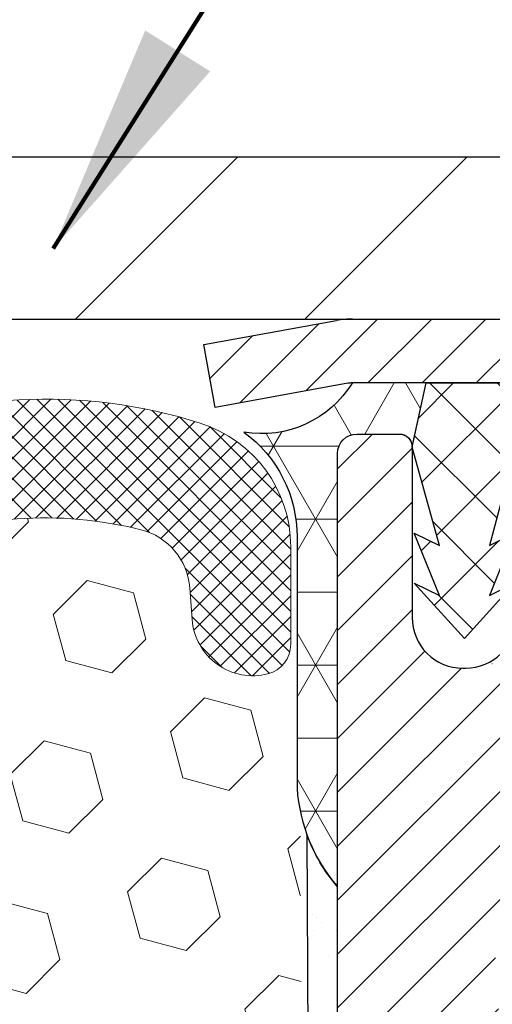
# Model space of a CAD drawing. Extents: x -308 to 3254, y -284 to 1977.
# Drawn here: x 26 to 27, y 24 to 26 of the extents above; entities that cross this region are included whole.
import ezdxf

# ---------------------------------------------------------------- set-up
doc = ezdxf.new("R2010")
doc.units = 0
doc.header["$LTSCALE"] = 5
doc.header["$MEASUREMENT"] = 0
doc.layers.get('DEFPOINTS').update_dxf_attribs({"linetype": 'CONTINUOUS'})
for name, color, linetype, lineweight in [('CAPPING STRIP - H', 251, 'CONTINUOUS', 15), ('CAPPING STRIP - L', 7, 'CONTINUOUS', 25), ('CONCRETE - L', 132, 'CONTINUOUS', 13), ('CORNER BEAD - H', 50, 'CONTINUOUS', 15), ('CORNER BEAD - L', 52, 'CONTINUOUS', 25), ('COVER PLATE - H', 251, 'CONTINUOUS', 13), ('COVER PLATE - L', 7, 'CONTINUOUS', 25), ('DIMS', 50, 'CONTINUOUS', 25), ('EPOXY ADHESIVE - H', 50, 'CONTINUOUS', 15), ('EPOXY ADHESIVE - L', 52, 'CONTINUOUS', 25), ('FOAM INSERT - H', 150, 'CONTINUOUS', 9), ('MIG RETAINER - H', 251, 'CONTINUOUS', 20), ('MIG RETAINER - L', 7, 'CONTINUOUS', 30), ('PVC SIDESHEET - H', 170, 'CONTINUOUS', 20), ('PVC SIDESHEET - L', 150, 'CONTINUOUS', 25), ('SILICONE BELLOWS - H', 20, 'CONTINUOUS', 13), ('SILICONE BELLOWS - L', 22, 'CONTINUOUS', 13), ('TEXT - 4', 241, 'CONTINUOUS', 25)]:
    doc.layers.add(name, color=color, linetype=linetype, lineweight=lineweight)
doc.styles.add('ROMANS', font='romans', dxfattribs={"width": 0.9})
doc.dimstyles.get("Standard").update_dxf_attribs({"dimtxt": 0.18, "dimasz": 0.18, "dimexe": 0.18, "dimexo": 0.0625, "dimgap": 0.09, "dimtad": 0, "dimtih": 1, "dimtoh": 1, "dimdec": 4, "dimzin": 0, "dimdsep": 46, "dimtxsty": 'Standard', "dimcen": 0.09, "dimadec": 0, "dimazin": 0, "dimtfac": 1, "dimtdec": 4, "dimtofl": 0, "dimtmove": 0, "dimatfit": 3, "dimfxl": 1, "dimtolj": 1, "dimtzin": 0, "dimarcsym": 0})

# ---------------------------------------------------------------- blocks, each defined once
blk = doc.blocks.new('*D809')
at = {"layer": 'DEFPOINTS', "color": 0, "transparency": 16777216}
for p in [(29.29103173297881, 25.525203277625), (27.02903173298, 21.52520327762477), (39.01556385341218, 21.52520327762477)]:
    blk.add_point(p, dxfattribs=at)
at = {"layer": 'DIMS', "color": 0, "lineweight": -2, "transparency": 16777216}
for p, q in [((29.49103173297881, 25.525203277625), (39.21556385341218, 25.525203277625)), ((39.01556385341218, 25.165203277625), (39.01556385341218, 24.48562805187913)), ((39.01556385341218, 21.88520327762477), (39.01556385341218, 22.80562805187913)), ((27.22903173298, 21.52520327762477), (39.21556385341218, 21.52520327762477))]:
    blk.add_line(p, q, dxfattribs=at)
at = {"layer": 'DIMS', "color": 0, "transparency": 16777216}
for points in [[(38.95556385341218, 25.165203277625), (39.07556385341218, 25.165203277625), (39.01556385341218, 25.525203277625)], [(38.95556385341218, 21.88520327762477), (39.07556385341218, 21.88520327762477), (39.01556385341218, 21.52520327762477)]]:
    blk.add_solid(points, dxfattribs=at)
at = {"layer": 'DIMS', "color": 0, "transparency": 16777216, "insert": (39.01556385341217, 23.64562805187913), "char_height": 0.36, "attachment_point": 5}
blk.add_mtext('\\A1;4 IN \\P [101.6mm]', dxfattribs=at)
blk = doc.blocks.new('*D936')
at = {"layer": 'DEFPOINTS', "color": 0, "transparency": 16777216}
for p in [(29.7813354551954, 29.22845398818697), (29.7813354551954, 25.65020327762636), (17.7813354551954, 25.58770327762636)]:
    blk.add_point(p, dxfattribs=at)
at = {"layer": 'DIMS', "color": 0, "lineweight": -2, "transparency": 16777216}
for p, q in [((17.7813354551954, 25.94770327762636), (17.7813354551954, 29.58845398818697)), ((29.7813354551954, 26.01020327762636), (29.7813354551954, 29.58845398818697)), ((18.1413354551954, 29.22845398818697), (21.80801810779649, 29.22845398818697)), ((29.4213354551954, 29.22845398818697), (25.46801810779648, 29.22845398818697))]:
    blk.add_line(p, q, dxfattribs=at)
at = {"layer": 'DIMS', "color": 0, "transparency": 16777216}
for points in [[(18.1413354551954, 29.28845398818697), (18.1413354551954, 29.16845398818697), (17.7813354551954, 29.22845398818697)], [(29.4213354551954, 29.28845398818697), (29.4213354551954, 29.16845398818697), (29.7813354551954, 29.22845398818697)]]:
    blk.add_solid(points, dxfattribs=at)
at = {"layer": 'DIMS', "color": 0, "transparency": 16777216, "insert": (23.63801810779648, 29.22845398818697), "char_height": 0.36, "attachment_point": 5}
blk.add_mtext('\\A1;12 IN\\P [304.8mm]', dxfattribs=at)

msp = doc.modelspace()

# ---------------------------------------------------------------- hatches: boundary and pattern name
at = {"layer": 'CAPPING STRIP - H'}
h = msp.add_hatch(dxfattribs=at)
h.set_pattern_fill('ANSI31', color=256, scale=0.47244, angle=90, style=0)
h.set_pattern_definition([(45.00000000000001, (-969.459320741536, 442.5608496879233), (0.04175819096297156, -0.04175819096297156), [])])
edge = h.paths.add_edge_path()
edge.add_line((26.60251870188722, 25.38899615414289), (26.5849119378463, 25.48583335636863))
edge.add_line((26.5849119378463, 25.48583335636863), (26.78922197766724, 25.5229806363368))
edge.add_arc((26.81387144732753, 25.38740855322544), 0.1377947244043846, 90.00000000099271, 100.30484647022479, ccw=False)
edge.add_line((26.81387144732525, 25.52520327762977), (27.04871878823678, 25.52520327762977))
edge.add_line((27.04871878823678, 25.52520327762977), (27.17174979217452, 25.42677847447953))
edge.add_line((27.17174979217452, 25.42677847447953), (26.81387144732525, 25.42677847447953))
edge.add_arc((26.81387144732844, 25.38740855321225), 0.03936992126728001, 90.00000000430171, 100.3048464714298)
edge.add_line((26.80682874170861, 25.42614343410992), (26.60251870188722, 25.38899615414289))
edge = h.paths.add_edge_path()
edge.add_arc((27.83611721343686, 25.38740855321953), 0.03936992126011774, 359.9999999998346, 449.9999999998345)
edge.add_line((27.83611721343686, 25.42677847447953), (27.4374967606791, 25.42677847447953))
edge.add_line((27.4374967606791, 25.42677847447953), (27.56052776461684, 25.52520327762977))
edge.add_line((27.56052776461684, 25.52520327762977), (27.87548713469641, 25.52520327762977))
edge.add_arc((27.87548713469641, 25.42677847447976), 0.09842480315012381, -6.622258297284134e-11, 89.99999999993378, ccw=False)
edge.add_line((27.97391193784642, 25.42677847447953), (27.97391193784642, 24.87559957683902))
edge.add_line((27.97391193784642, 24.87559957683925), (27.87548713469641, 24.87559957683925))
edge.add_line((27.87548713469641, 24.87559957683925), (27.87548713469687, 25.38740855321953))
at = {"layer": 'CORNER BEAD - H'}
h = msp.add_hatch(dxfattribs=at)
h.set_pattern_fill('NET3', color=256, scale=0.9, style=0)
h.set_pattern_definition([(0, (18.83293934929998, 347.8668049787548), (0, 0.1125), []), (59.99999999999999, (18.83293934929998, 347.8668049787548), (-0.09742785792574934, 0.05625000000000002), []), (120, (18.83293934929998, 347.8668049787548), (-0.09742785792574936, -0.05624999999999997), [])])
edge = h.paths.add_edge_path()
edge.add_line((26.79103173297835, 24.65020327762477), (26.79103173297517, 25.31803847437413))
edge.add_arc((26.82103173297492, 25.31803847437436), 0.02999999999985903, 90.0000000005428, 180.0000000004343, ccw=False)
edge.add_line((26.82103173297446, 25.34803847437411), (26.88603173297452, 25.34803847437456))
edge.add_arc((26.88603173297497, 25.32803847437481), 0.02000000000003865, 0, 90.00000000067172, ccw=False)
edge.add_line((26.90603173297495, 25.32803847437481), (26.92741824809355, 25.42677847447408))
edge.add_line((26.92741824809355, 25.42677847447408), (26.81387144732344, 25.42677847447453))
edge.add_arc((26.67404299434338, 25.51290117294889), 0.1642227616843263, 260.3834373968064, 328.3703850066101, ccw=False)
edge.add_arc((26.52865864700743, 25.18962632816488), 0.199873096348374, -0.018463496758499787, 53.834047788462385, ccw=False)
edge.add_line((26.72853173297835, 25.18956191929851), (26.72853173297835, 24.80194751373369))
edge.add_arc((26.98780060900026, 24.81999118527915), 0.2598959871882875, 183.981048565925, 220.7902489381531)
at = {"layer": 'COVER PLATE - H'}
h = msp.add_hatch(dxfattribs=at)
h.set_pattern_fill('ANSI31', color=252, scale=2, style=0)
h.set_pattern_definition([(45, (32.36768315917743, 12.41397017240911), (-0.1767766952966368, 0.1767766952966369), [])])
h.paths.add_polyline_path([(24.25008545519543, 25.77520327762636), (24.0738543525562, 25.59897217498713), (24.00008545519543, 25.52520327762636), (29.7813354551954, 25.52520327762636), (29.7813354551954, 25.58770327762636), (28.71797011401708, 25.77520327762636)])
at = {"layer": 'EPOXY ADHESIVE - H'}
h = msp.add_hatch(dxfattribs=at)
h.set_pattern_fill('AR-SAND', color=256, scale=0.07200000000000001, style=0)
h.set_pattern_definition([(37.50000000000001, (18.83293934929998, 347.8668049787548), (-0.004535521783891788, 0.1387313113689475), [0, -0.10944, 0, -0.1224, 0, -0.117]), (7.499999999999999, (18.83293934929998, 347.8668049787548), (0.1274239227792764, 0.2031945166965413), [0, -0.05904, 0, -0.09864000000000002, 0, -0.03780000000000001]), (327.5, (18.74437934930029, 347.8668049787548), (0.2242182140461077, 0.0004074518546614759), [0, -0.036, 0, -0.1296, 0, -0.1692]), (317.5, (18.74437934930029, 347.8668049787548), (0.2164411155292052, 0.06319264067526596), [0, -0.018, 0, -0.08496000000000001, 0, -0.09720000000000002])])
h.paths.add_polyline_path([(26.73897334893627, 23.99313284297), (26.74538489411862, 24.20451270916396), (26.76208846461668, 24.30345581458209), (26.74511136403407, 24.41683895289839), (26.7437935269445, 24.73051231591239, 0.09035585911721133), (26.79103173297835, 24.65020327762477), (26.79103173298154, 22.61603847437527), (27.02903173298, 22.61603847437527), (27.02903173298, 21.52520327762704), (26.95496575487687, 21.52520327762636), (26.97056180375239, 21.73822804986889), (26.95774236045554, 21.86633557865457), (26.97697334893473, 22.03928274190434), (26.95774236045554, 22.15457862919379), (26.97697334893473, 22.35314685389153), (26.97697334893473, 22.42813897988367), (26.97224861407221, 22.55326047644849), (26.86156399168976, 22.56398009032978), (26.78657186569762, 22.56398009032978), (26.73897334893627, 22.5621827143575), (26.73897334893627, 22.62049834165941), (26.72615390563942, 22.95998573663906), (26.73897334893627, 23.1649608928567), (26.71974236045708, 23.4083665304754), (26.72615390563942, 23.55115898065355), (26.73897334893627, 23.76894355682339), (26.71974236045708, 23.83299732121645)])
at = {"layer": 'FOAM INSERT - H'}
h = msp.add_hatch(dxfattribs=at)
h.set_pattern_fill('HEX', color=256, scale=0.590551181102362, angle=45, style=0)
h.set_pattern_definition([(45, (6.218289486068443, 5.116456742309538), (-0.09040931629367041, 0.09040931629367042), [0.07381889763779526, -0.1476377952755905]), (165, (6.218289486068443, 5.116456742309538), (-0.03309210650226577, -0.1235014227959361), [0.07381889763779526, -0.1476377952755905]), (105, (6.27048732916785, 5.16865458540893), (-0.1235014227959362, -0.03309210650226572), [0.07381889763779526, -0.1476377952755905])])
h.paths.add_polyline_path([(26.72927707115332, 23.16496089285783), (26.71004608267413, 23.40836653047654), (26.71645762785647, 23.55115898065469), (26.72927707115332, 23.76894355682452), (26.71004608267413, 23.83299732121759), (26.72927707115332, 23.99313284297114), (26.73568861633566, 24.2045127091651), (26.75239218683373, 24.30345581458323), (26.73541508625112, 24.41683895289952), (26.73409724916155, 24.73051231591347, -0.07061630252840613), (26.7188354551954, 24.80194751373483), (26.7188354551954, 25.02387826127433, -0.3419987130623185), (26.68367920521169, 24.97849173769737, -0.4678085754642473), (26.5667428894067, 25.06240665493748), (26.56319706230352, 25.11074791392645, 0.3231174852100605), (26.48795963004267, 25.20038623804628, 0.160570763828926), (26.11082073546558, 25.17357980488087, 0.2167523974849145), (25.9973814713494, 25.05290760925368), (25.99372522326757, 25.03909766052698, -0.7163156170734521), (25.81619768050234, 25.03909766055069), (25.8115042517336, 25.05290760921693, 0.2167523975844263), (25.69806498757049, 25.17357980490956, 0.1971890477442175), (25.23960592278613, 25.17357980488097, 0.2167523974281592), (25.12616665868376, 25.05290760929496), (25.12147322986684, 25.03909766050846, -0.7163156168172217), (24.94394568712951, 25.03909766050846), (24.93925225830668, 25.05290760931241, 0.216752397481521), (24.8258129941627, 25.17357980491801, 0.1600162401418459), (24.44994049512002, 25.20070472735364, 0.3237146669214176), (24.37449334050132, 25.11101365956718), (24.37092802098445, 25.06240665494182, -0.4678085753268822), (24.2539917052097, 24.97849173766389, -0.341998713219125), (24.2188354551954, 25.02387826125403), (24.2188354551954, 24.80194751373369, -0.1620058556709643), (24.1563354551954, 24.65020327762636), (24.1563354551954, 23.86895327762636, 0.4142135623730951), (23.9688354551954, 23.68145327762636), (23.9688354551954, 23.36895327762636, 0.4142135623730951), (24.1563354551954, 23.18145327762636), (24.1563354551954, 21.52520327762636), (26.95496575487687, 21.52520327762636), (26.96727707115406, 21.73435547990812), (26.94804608267486, 21.79840924430118), (26.96727707115406, 21.95854476605473), (26.9736886163364, 22.16992463224869), (26.99039218683447, 22.26886773766682), (26.97341508625186, 22.38225087598312), (26.97266821109633, 22.56002310879308), (26.85187278825515, 22.57323104285751), (26.77688066226301, 22.57291189742546), (26.72927707115332, 22.56217423525391), (26.72927707115332, 22.62049834166055), (26.71645762785647, 22.95998573664019)])
at = {"layer": 'MIG RETAINER - H'}
h = msp.add_hatch(dxfattribs=at)
h.set_pattern_fill('ANSI31', color=256, scale=0.47, style=0)
h.set_pattern_definition([(45, (-922.3788186497591, -412.7363197543051), (-0.04154252339470966, 0.04154252339470967), [])])
h.paths.add_polyline_path([(26.79103173297835, 22.61603847437505), (26.79103173297653, 23.31715538150934), (26.86532806725882, 23.38174019957), (27.02903173297727, 23.38174019957), (27.02903173297727, 22.61603847437527)])
edge = h.paths.add_edge_path()
edge.add_arc((27.57103173297537, 25.06503847437739), 0.07800000000003138, 270.000000000501, 360.0000000000418)
edge.add_line((27.64903173297535, 25.06503847437739), (27.64903173297489, 25.32803847437458))
edge.add_arc((27.66903173297533, 25.32803847437481), 0.02000000000020918, 90.00000000195422, 180.0000000006514, ccw=False)
edge.add_line((27.66903173297442, 25.34803847437502), (27.75603173297441, 25.34803847437684))
edge.add_arc((27.75603173297486, 25.31803847437686), 0.03000000000002956, 2.1719870346714742e-10, 90.0000000013028, ccw=False)
edge.add_line((27.78603173297506, 25.31803847437686), (27.78603173297597, 24.78303847436973))
edge.add_arc((27.62903173297582, 24.78303847436973), 0.1569999999999254, -90.00000000033191, 6.230038707144558e-11, ccw=False)
edge.add_line((27.62903173297491, 24.62603847436958), (27.46277141801784, 24.62603847437049))
edge.add_arc((27.4627714180283, 24.54729878933904), 0.07873968503150763, 90.00000000777618, 177.4144840053407)
edge.add_arc((27.26922895896223, 24.55603847437442), 0.114999999999426, 275.2124696741832, 357.41448399788595, ccw=False)
edge.add_arc((27.27785964428722, 24.46143133262126), 0.02000000000000517, 160.3257550186187, 275.2124696744299, ccw=False)
edge.add_arc((27.14781267785611, 24.50792894680944), 0.1181095275611714, 340.3257550185371, 642.6342225154141)
edge.add_arc((27.17802083801644, 24.37316356303813), 0.02000000000040289, -10.621520467928804, 102.63422251394002, ccw=False)
edge.add_arc((27.12003173297626, 24.38403847437621), 0.07899999999997757, 270.0000000008245, 349.3784795304081, ccw=False)
edge.add_line((27.12003173297717, 24.30503847437626), (27.04603173297619, 24.30503847437512))
edge.add_arc((27.04603173297619, 24.28803847437507), 0.01699999999999591, 90.00000000076633, 180)
edge.add_line((27.02903173297636, 24.28803847437507), (27.02903173297682, 23.69433674917991))
edge.add_line((27.02903173297682, 23.69433674917991), (26.86532806725882, 23.69433674917991))
edge.add_line((26.86532806725882, 23.69433674917991), (26.79103173297608, 23.7589215672408))
edge.add_line((26.79103173297653, 23.75892156724058), (26.79103173297517, 25.31803847437413))
edge.add_arc((26.82103173297492, 25.31803847437413), 0.02999999999985903, 90.00000000043423, 180.0000000002171, ccw=False)
edge.add_line((26.82103173297446, 25.34803847437411), (26.88603173297452, 25.34803847437479))
edge.add_arc((26.88603173297497, 25.32803847437481), 0.01999999999998181, 0, 90.00000000065143, ccw=False)
edge.add_line((26.90603173297495, 25.32803847437481), (26.90603173297541, 25.0650384743733))
edge.add_arc((26.98403173297538, 25.06503847437352), 0.07799999999997453, 180.0000000000835, 270.0000000004176)
edge.add_line((26.98403173297584, 24.98703847437355), (26.98803173297574, 24.98703847437355))
edge.add_arc((26.98803173297529, 25.0650384743733), 0.07799999999986085, 270.000000000334, 360.0000000001671)
edge.add_line((27.06603173297526, 25.06503847437352), (27.06603173297481, 25.32803847437413))
edge.add_arc((27.08603173297479, 25.32803847437413), 0.01999999999998181, 90.00000000032571, 180, ccw=False)
edge.add_line((27.08603173297479, 25.34803847437411), (27.22747838103123, 25.34803847437502))
edge.add_line((27.22747838103123, 25.34803847437524), (27.22747838103123, 25.01714326815795))
edge.add_line((27.22747838103123, 25.01714326815795), (27.24676394342896, 24.99781266125615))
edge.add_line((27.24676394342896, 24.99781266125615), (27.24676394342896, 24.92067041167093))
edge.add_line((27.24676394342896, 24.9206704116707), (27.30462063061759, 24.88209928687775))
edge.add_line((27.30462063061759, 24.88209928687775), (27.36247731780622, 24.9206704116707))
edge.add_line((27.36247731780622, 24.9206704116707), (27.36247731780622, 24.99781266125592))
edge.add_line((27.36247731780622, 24.99781266125615), (27.38176288020304, 25.01709822365206))
edge.add_line((27.38176288020304, 25.01709822365206), (27.38176288020304, 25.34803847437502))
edge.add_line((27.38176288020304, 25.34803847437524), (27.46903173297505, 25.34803847437547))
edge.add_arc((27.46903173297505, 25.32803847437526), 0.01999999999998181, 0, 90, ccw=False)
edge.add_line((27.48903173297504, 25.32803847437526), (27.48903173297549, 25.06503847437716))
edge.add_arc((27.56703173297547, 25.06503847437739), 0.07800000000008822, 180.000000000167, 270.000000000334)
edge.add_line((27.56703173297592, 24.98703847437741), (27.57103173297583, 24.98703847437741))
at = {"layer": 'PVC SIDESHEET - H'}
h = msp.add_hatch(dxfattribs=at)
h.set_pattern_fill('ANSI37', color=256, scale=0.59055, style=0)
h.set_pattern_definition([(135, (2973.461381265031, -461.6489253139567), (0.05219773870371444, 0.05219773870371446), []), (45.00000000000001, (2973.461381265031, -461.6489253139567), (0.05219773870371445, -0.05219773870371446), [])])
edge = h.paths.add_edge_path()
edge.add_line((26.90603173297495, 25.32790401805482), (26.92741824809855, 25.42677847447931))
edge.add_line((26.92741824809855, 25.42677847447931), (27.20127116968024, 25.42677847447953))
edge.add_line((27.20127116968024, 25.42677847447953), (27.22587737046797, 25.4070935138493))
edge.add_line((27.22587737046797, 25.4070935138493), (27.22587737046797, 25.34803847448779))
edge.add_line((27.22587737046797, 25.34803847448779), (27.08603173297524, 25.34803847437411))
edge.add_arc((27.08603173297479, 25.32803847437413), 0.01999999999998181, 90.00000000032567, 180)
edge.add_line((27.06603173297481, 25.32803847437413), (27.02504596759081, 25.17615730867351))
edge.add_line((27.02504596759081, 25.17615730867374), (27.06361724666795, 25.19544294821208))
edge.add_line((27.06361724666795, 25.19544294821208), (27.02504596759081, 25.09901475051743))
edge.add_line((27.02504596759081, 25.09901475051743), (27.0636172466684, 25.11830039005667))
edge.add_line((27.0636172466684, 25.11830039005667), (26.98647468851368, 25.03307847448718))
edge.add_line((26.98647468851323, 25.03307847448718), (26.9093321303576, 25.11830039005622))
edge.add_line((26.90933213035805, 25.11830039005645), (26.94790340943473, 25.09901475051765))
edge.add_line((26.94790340943473, 25.09901475051743), (26.9093321303576, 25.19544294821162))
edge.add_line((26.9093321303576, 25.19544294821185), (26.94790340943518, 25.17615730867328))
edge.add_line((26.94790340943518, 25.17615730867306), (26.90603173297495, 25.3279040180546))
at = {"layer": 'SILICONE BELLOWS - H'}
h = msp.add_hatch(dxfattribs=at)
h.set_pattern_fill('ANSI37', color=256, scale=0.1812307692189964, style=0)
h.set_pattern_definition([(135, (403.2420162177486, -0.4471928745695095), (0.01601868823430082, 0.01601868823430083), []), (45.00000000000001, (403.2420162177486, -0.4471928745695095), (0.01601868823430083, -0.01601868823430082), [])])
edge = h.paths.add_edge_path()
edge.add_arc((25.90496145188899, 25.06926478486952), 0.09375000000238753, 198.7707668939116, 341.2292331060884, ccw=False)
edge.add_line((25.81619768051041, 25.03909766052698), (25.81150425172109, 25.05290760925368))
edge.add_arc((25.62214153943604, 24.98855107733472), 0.2000000000114689, 18.77076688971725, 67.69002431457)
edge.add_arc((25.46883545521314, 24.61493751801619), 0.6038438400863472, 67.69002431682105, 112.3099756868161)
edge.add_arc((25.31552937093879, 24.98855107732744), 0.1999999999986797, 112.3099756819839, 161.2292331068329)
edge.add_line((25.12616665866972, 25.05290760925368), (25.12147322987312, 25.03909766052698))
edge.add_arc((25.03270945849818, 25.06926478486794), 0.09374999999843203, 198.7707668937081, 341.2292331062919, ccw=False)
edge.add_line((24.94394568712323, 25.03909766052698), (24.93925225832663, 25.05290760925368))
edge.add_arc((24.74988954604519, 24.9885510773427), 0.2000000000054826, 18.7707668878879, 67.6900243127322)
edge.add_arc((24.5965834618054, 24.61493751789879), 0.6038438402027606, 67.69002431924564, 104.0547610598718)
edge.add_arc((24.47422541067628, 25.10369832098598), 0.09999999999971748, 104.0547610646881, 175.8048724063832)
edge.add_line((24.37449334050052, 25.11101365955642), (24.37092802098505, 25.06240665495011))
edge.add_arc((24.27742920518093, 25.06926478486276), 0.0937500000142429, 255.52248782545098, 355.8048724052786, ccw=False)
edge.add_arc((24.26571045519292, 25.02387826125403), 0.04687499999751966, 179.9999999951407, 255.5224878164223, ccw=False)
edge.add_line((24.2188354551954, 25.02387826125801), (24.2188354551954, 25.17421503301762))
edge.add_arc((24.41071931417632, 25.18015176279258), 0.1919756757972932, 105.85903173942529, 181.7721192922776, ccw=False)
edge.add_arc((24.59658346181713, 24.61493751791278), 0.7868438401836507, 66.4325471602204, 107.6311510323547, ccw=False)
edge.add_arc((24.83122030924265, 25.15283271456743), 0.2000000000064477, 0.9999999975441938, 66.43254715681888, ccw=False)
edge.add_line((25.03118984828052, 25.15632319584643), (25.03270945849818, 25.06926478487026))
edge.add_line((25.03270945849818, 25.06926478487026), (25.03422906871583, 25.15632319584643))
edge.add_arc((25.23419860774501, 25.15283271456211), 0.1999999999978471, 113.56745284153891, 179.0000000008879, ccw=False)
edge.add_arc((25.46883545520791, 24.61493751790159), 0.7868438401953715, 66.4325471603006, 113.56745284168699, ccw=False)
edge.add_arc((25.7034723026371, 25.15283271456743), 0.2000000000064477, 0.9999999975441938, 66.43254715681888, ccw=False)
edge.add_line((25.90344184167498, 25.15632319584643), (25.90496145188536, 25.06926478486662))
edge.add_line((25.90496145188536, 25.06926478486662), (25.90648106210301, 25.15632319584643))
edge.add_arc((26.10645060113583, 25.15283271455644), 0.2000000000015834, 113.56745283993499, 178.999999999284, ccw=False)
edge.add_arc((26.34108744859472, 24.61493751791125), 0.7868438401834624, 72.36884896980501, 113.56745284145771, ccw=False)
edge.add_arc((26.51883545519091, 25.17421503302077), 0.200000000004493, 1.3852741176378913e-10, 72.36884896996611, ccw=False)
edge.add_line((26.7188354551954, 25.17421503302126), (26.7188354551954, 25.02387826125801))
edge.add_arc((26.67196045520469, 25.02387826127434), 0.04687499999070965, 284.47751215876417, 359.99999998003744, ccw=False)
edge.add_arc((26.66024170519349, 25.06926478486761), 0.09374999999825752, 184.1951275984076, 284.4775121782285, ccw=False)
edge.add_line((26.56674288940576, 25.06240665495011), (26.56319706230443, 25.11074791391388))
edge.add_arc((26.46346499213042, 25.10343257533427), 0.09999999999864047, 4.195127598931908, 75.82133507953412)
edge.add_arc((26.34005026787063, 24.61493751807155), 0.6038438400267023, 75.82133507585702, 112.3099756868625)
edge.add_arc((26.18674418361845, 24.98855107732745), 0.1999999999986645, 112.3099756819813, 161.2292331068345)
edge.add_line((25.9973814713494, 25.05290760925368), (25.99372522326757, 25.03909766052698))

# ---------------------------------------------------------------- linework, layer by layer
at = {"layer": 'CAPPING STRIP - L'}
for p, q in [((26.81387144732525, 25.52520327762977), (27.04871878823678, 25.52520327762977)), ((26.5849119378463, 25.48583335636931), (26.78922197766769, 25.5229806363368)), ((26.60251870188722, 25.38899615414289), (26.5849119378463, 25.48583335636931)), ((26.80682874170861, 25.42614343410992), (26.60251870188722, 25.38899615414289)), ((27.17174979217452, 25.42677847447953), (26.81387144732525, 25.42677847447953))]:
    msp.add_line(p, q, dxfattribs=at)
for centre, radius, start, end in [((26.81387144732844, 25.38740855321907), 0.13779472441075, 90.00000000122455, 100.3048464699744), ((26.81387144732753, 25.38740855321862), 0.03936992126108407, 90.00000000346529, 100.3048464722256)]:
    msp.add_arc(centre, radius, start, end, dxfattribs=at)
at = {"layer": 'CONCRETE - L'}
msp.add_line((41.35141427084363, 25.52520327762454), (26.79103173297835, 25.52520327762477), dxfattribs=at)
msp.add_lwpolyline([(29.7813354551954, 25.52520327762636), (26.7813354551954, 25.52520327762636)], dxfattribs=at)
at = {"layer": 'CORNER BEAD - L'}
msp.add_lwpolyline([(26.79103173297835, 24.65020327762477), (26.79103173297517, 25.31803847437413, -0.414213562372332), (26.82103173297492, 25.34803847437411), (26.88603173297497, 25.34803847437479, -0.4142135623726788), (26.90603173297495, 25.32803847437481), (26.927418248094, 25.42677847447453), (26.81387144732344, 25.42677847447453, -0.3056684073911206), (26.64660896394389, 25.35098610437512, -0.2393982309178447), (26.72853173297835, 25.18956191929851), (26.72853173297835, 24.80194751373369, 0.1620058556709634)], format="xyb", close=True, dxfattribs=at)
at = {"layer": 'COVER PLATE - L'}
for p, q in [((18.84470079637373, 25.77520327762636), (28.71797011401708, 25.77520327762636)), ((17.7813354551954, 25.52520327762636), (29.7813354551954, 25.52520327762636))]:
    msp.add_line(p, q, dxfattribs=at)
at = {"layer": 'EPOXY ADHESIVE - L'}
msp.add_lwpolyline([(26.79103173298154, 22.61603847437527), (26.79103173297835, 24.65020327762477, -0.09035585911721113), (26.7437935269445, 24.73051231591239), (26.74511136403407, 24.41683895289839)], format="xyb", dxfattribs=at)
at = {"layer": 'MIG RETAINER - L'}
msp.add_line((27.02942543136396, 24.99370989172985), (27.02863803451464, 24.99370989173076), dxfattribs=at)
msp.add_lwpolyline([(26.79103173297653, 23.75892156724058), (26.79103173297517, 25.31803847437413, -0.4142135623706347), (26.82103173297446, 25.34803847437411), (26.88603173297497, 25.34803847437479, -0.4142135623754759), (26.90603173297495, 25.32803847437481), (26.90603173297541, 25.0650384743733, 0.4142135623747433), (26.98403173297584, 24.98703847437355), (26.98803173297574, 24.98703847437355, 0.4142135623714135), (27.06603173297526, 25.06503847437352)], format="xyb", dxfattribs=at)
at = {"layer": 'PVC SIDESHEET - L'}
msp.add_lwpolyline([(27.22587737046797, 25.4070935138493), (27.22587737046797, 25.34803847448779), (27.08603173297433, 25.34803847437411, 0.4142135623818359), (27.06603173297435, 25.32803847437413), (27.0250459675899, 25.17615730867328), (27.06361724666749, 25.1954429482123), (27.02504596759036, 25.09901475051788), (27.06361724666795, 25.11830039005667), (26.98647468851232, 25.03307847448718), (26.90933213035714, 25.11830039005622), (26.94790340943473, 25.09901475051765), (26.90933213035669, 25.19544294821185), (26.94790340943428, 25.17615730867306), (26.90603173297495, 25.32790401805482), (26.92741824809809, 25.42677847447931), (27.20127116967979, 25.42677847447976)], format="xyb", close=True, dxfattribs=at)
at = {"layer": 'SILICONE BELLOWS - L'}
msp.add_lwpolyline([(26.02648491644231, 25.33615071496047, -0.1817245071266257), (26.57941307207238, 25.36482025943064, -0.3266999455972433), (26.7188354551954, 25.17421503302126), (26.7188354551954, 25.02387826125801, -0.3419987131547466), (26.68367920518085, 24.97849173768941, -0.4678085754018813), (26.56674288940576, 25.06240665495011), (26.56319706230443, 25.11074791391388, 0.32311748526606), (26.48795963003522, 25.20038623804817, 0.1605707638148406), (26.11082073548914, 25.17357980489055, 0.2167523975182559)], format="xyb", dxfattribs=at)

# ---------------------------------------------------------------- dimensions: what is measured, and where the dimension line sits
at = {"layer": 'DIMS'}
dim = msp.add_linear_dim(base=(29.7813354551954, 29.22845398818697), p1=(17.7813354551954, 25.58770327762636), p2=(29.7813354551954, 25.65020327762636), text='<>\\P[]', dimstyle='Standard', override={"dimtxt": 0.36, "dimasz": 0.36, "dimexe": 0.36, "dimexo": 0.36, "dimgap": 0.36, "dimlunit": 5, "dimpost": ' IN'}, dxfattribs=at)
dim.commit()
dim.dimension.update_dxf_attribs({"geometry": '*D936', "text_midpoint": (23.63801810779648, 29.22845398818697), "dimtype": 160})
dim = msp.add_linear_dim(base=(39.01556385341218, 21.52520327762477), p1=(29.29103173297881, 25.525203277625), p2=(27.02903173298, 21.52520327762477), angle=90, text='<> \\P[]', dimstyle='Standard', override={"dimtxt": 0.36, "dimasz": 0.36, "dimexe": 0.2, "dimexo": 0.2, "dimgap": 0.36, "dimlunit": 5, "dimpost": ' IN', "dimfrac": 2}, dxfattribs=at)
dim.commit()
dim.dimension.update_dxf_attribs({"geometry": '*D809', "text_midpoint": (39.01556385341217, 23.64562805187913), "dimtype": 160})

# ---------------------------------------------------------------- leaders
at = {"layer": 'TEXT - 4'}
for points in [[(23.92906667225429, 25.66482258963453), (28.62952919293861, 34.70867135986478), (29.03832221361239, 34.70867135986478)], [(23.95953932454029, 24.01295453851003), (29.59624822618196, 32.95958953100438), (29.98990069339231, 32.95958953100438)], [(26.35280191407384, 25.63382668806744), (30.20107322605708, 31.74958357067868), (30.59472569326743, 31.74958357067868)]]:
    msp.add_leader(points, dimstyle='Standard', override={"dimtxt": 0.7, "dimasz": 0.36, "dimexe": 0.5, "dimexo": 0.5, "dimtih": 0, "dimtoh": 0, "dimtxsty": 'ROMANS', "dimdle": 0.05, "dimclrd": 256, "dimclre": 256, "dimclrt": 256, "dimtfac": 0.3, "dimlwd": 65535, "dimlwe": 65535}, dxfattribs=at)

doc.saveas('drawing.dxf')
